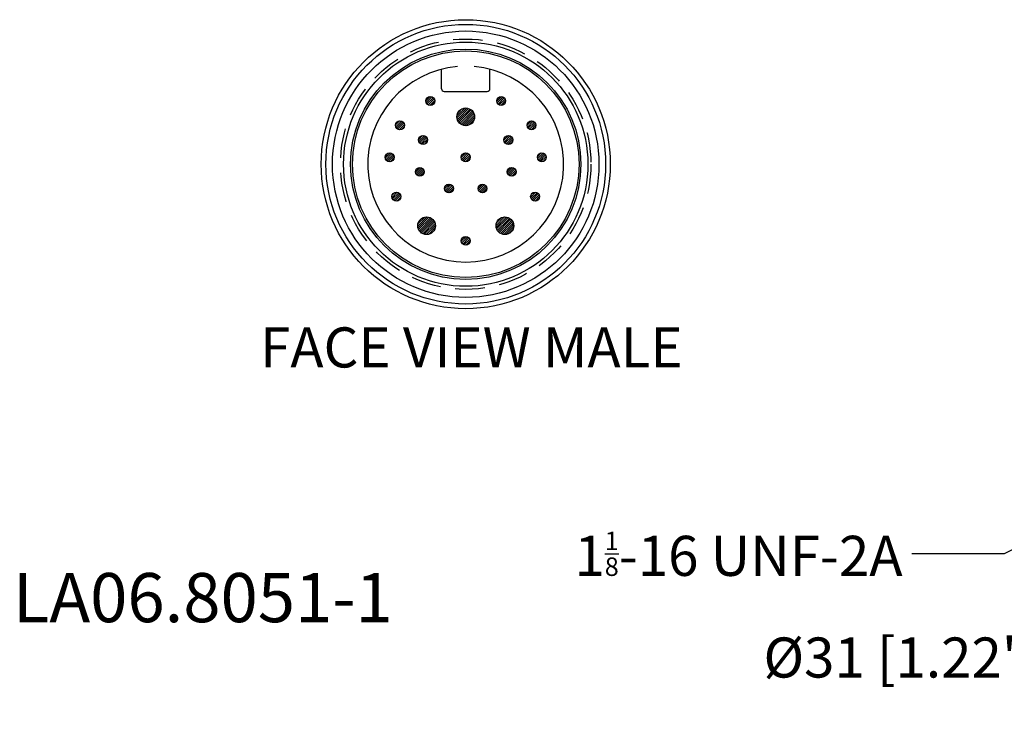
# Model space of a CAD drawing. Extents: x 31 to 4613, y 59 to 1801.
# Drawn here: x 42 to 148, y 59 to 133 of the extents above; entities that cross this region are included whole.
import ezdxf
from ezdxf.enums import TextEntityAlignment as Align

# ---------------------------------------------------------------- set-up
doc = ezdxf.new("R2010")
doc.units = 0
doc.linetypes.add('HIDDEN', pattern=[9.524999999999999, 6.35, -3.175])
doc.layers.get('0').update_dxf_attribs({"linetype": 'CONTINUOUS'})
doc.layers.get('DEFPOINTS').update_dxf_attribs({"linetype": 'CONTINUOUS'})
doc.layers.add('DIMENSIONS', color=7, linetype='CONTINUOUS')
doc.styles.get("Standard").update_dxf_attribs({"font": 'ARIAL.TTF', "height": 4.3})
doc.dimstyles.get("Standard").update_dxf_attribs({"dimtxt": 4.3, "dimasz": 4.3, "dimexe": 1, "dimexo": 1, "dimgap": 1, "dimtad": 0, "dimtih": 1, "dimtoh": 1, "dimdec": 1, "dimdsep": 46, "dimtxsty": 'Standard', "dimcen": 0, "dimadec": 0, "dimazin": 0, "dimtfac": 1, "dimtdec": 1, "dimtofl": 0, "dimtmove": 0, "dimatfit": 3, "dimfxl": 1, "dimtolj": 1, "dimtzin": 0, "dimarcsym": 0})

# ---------------------------------------------------------------- blocks, each defined once
blk = doc.blocks.new('*D14')
at = {"layer": 'DEFPOINTS', "color": 0}
for p in [(157.4452133570513, 86.30649751430272), (188.4452133570513, 86.30649751430272), (157.4452133570513, 64.9309185169875)]:
    blk.add_point(p, dxfattribs=at)
at = {"layer": 'DIMENSIONS', "color": 0, "lineweight": -2}
for p, q in [((157.4452133570513, 85.30649751430272), (157.4452133570513, 63.9309185169875)), ((188.4452133570513, 85.30649751430272), (188.4452133570513, 63.9309185169875)), ((157.4452133570513, 64.9309185169875), (153.4452133570513, 64.9309185169875)), ((184.4452133570513, 64.9309185169875), (161.4452133570513, 64.9309185169875))]:
    blk.add_line(p, q, dxfattribs=at)
at = {"layer": 'DIMENSIONS', "color": 0}
for points in [[(161.4452133570513, 65.59758518365418), (161.4452133570513, 64.26425185032083), (157.4452133570513, 64.9309185169875)], [(184.4452133570513, 65.59758518365418), (184.4452133570513, 64.26425185032083), (188.4452133570513, 64.9309185169875)]]:
    blk.add_solid(points, dxfattribs=at)
at = {"layer": 'DIMENSIONS', "color": 0, "insert": (137.2940196326311, 64.9309185169875), "char_height": 4.3, "attachment_point": 5}
blk.add_mtext('\\A1;%%C31 [1.22"]', dxfattribs=at)

msp = doc.modelspace()

# ---------------------------------------------------------------- linework, layer by layer
for p, q in [((87.61279476085542, 125.9450869641499), (87.61279476085542, 128.0180904537787)), ((92.81279476085535, 125.9450869641499), (92.81279476085535, 128.0180904537787)), ((87.91279476085538, 125.6450869641499), (92.5127947608554, 125.6450869641499)), ((86.40076441128053, 125.099934593068), (85.93794713193722, 124.6371173137247)), ((86.59080598005607, 125.0654697588169), (85.97241196618836, 124.4470757449491)), ((86.72920387675299, 124.9793612524871), (86.05852047251813, 124.3086778482522)), ((86.82876652330515, 124.8544174960125), (86.18346422899276, 124.2091152017001)), ((86.88398466498268, 124.6851292346633), (86.35275249034191, 124.1538970600225)), ((94.03367531841013, 125.0996277972889), (93.53825392771637, 124.604206406595)), ((94.21394654622384, 125.0553926220758), (93.58248910292934, 124.4239351787814)), ((94.346338708752, 124.9632783815772), (93.67460334342798, 124.2915430162532)), ((94.44010099477521, 124.8325342645737), (93.80534746043145, 124.19778073023)), ((94.4868650269143, 124.654791893686), (93.98308983131915, 124.1510166980909)), ((86.83924261707318, 124.415880783727), (86.6220009412782, 124.198639107932)), ((89.79254127266199, 123.7770769908882), (89.38032001042495, 123.3648557286511)), ((90.10941608121902, 123.8694453964185), (89.41362147201198, 123.1736507872114)), ((90.3320492586306, 123.8675721708033), (89.44692293359913, 122.9824458457718)), ((90.51479132067584, 123.8258078298218), (89.48022439518604, 122.7912409043321)), ((90.67085264081402, 123.7573627469333), (89.51352585677319, 122.6000359628924)), ((90.80550669794184, 123.6675104010343), (89.54682731836022, 122.4088310214528)), ((90.92090185949496, 123.5583991595608), (89.58012877994724, 122.2176260800131)), ((94.37829747803971, 124.3217179417848), (94.31616378322042, 124.2595842469655)), ((83.11498541301012, 122.4876748038778), (82.69020692112736, 122.0628963119951)), ((83.31638653197183, 122.4645695198128), (82.71331220519232, 121.8614951930333)), ((89.41362147201198, 123.1736507872114), (89.26843632858674, 123.0284656437862)), ((89.44692293359901, 122.9824458457718), (89.27030955420196, 122.8058324663747)), ((89.48022439518604, 122.7912409043321), (89.3120738951834, 122.6230904043294)), ((89.38032001042495, 123.3648557286511), (89.3608047341171, 123.3453404523433)), ((89.51352585677319, 122.6000359628924), (89.3805189780719, 122.4670290841912)), ((91.01731538735066, 123.4303062843897), (89.70757544061553, 122.1205663376546)), ((91.0932908648208, 123.2817753588331), (89.85610636617207, 122.0445908601845)), ((91.14485548013613, 123.1088335711217), (90.02904815388342, 121.9930262448691)), ((91.16251383695362, 122.9019855249125), (90.23589620009261, 121.9753678880516)), ((91.11617458428555, 122.6311398692177), (90.50674185578748, 122.0217071407197)), ((97.2612986076715, 122.4900846078553), (96.78779711714992, 122.0165831173336)), ((83.46107647254712, 122.3847530573613), (82.79312866764383, 121.7168052524581)), ((83.56638927391771, 122.2655594557052), (82.91232226930003, 121.6114924510875)), ((83.6293889098456, 122.1040526886063), (83.07382903639882, 121.5484928151597)), ((83.61276117516832, 121.8629185509023), (83.3149631741029, 121.5651205498369)), ((89.54682731836022, 122.4088310214528), (89.470371323971, 122.3323750270634)), ((89.58012877994724, 122.2176260800131), (89.57948256544444, 122.2169798655102)), ((97.44814988491692, 122.4524294820739), (96.8254522429313, 121.8297318400883)), ((97.5846488106638, 122.3644220047941), (96.91345972021111, 121.6932329143414)), ((97.68241141700082, 122.2376782081044), (97.04020351690076, 121.5954703080044)), ((97.73507593033196, 122.0658363184088), (97.21204540659642, 121.5428057946732)), ((97.67785274840321, 121.7841067334533), (97.49377499155185, 121.600028976602)), ((85.58564096929467, 120.9172151056813), (85.16566661932393, 120.4972407557105)), ((85.7884833719628, 120.8955511053227), (85.1873306196826, 120.2943983530424)), ((85.93392079960768, 120.8164821299408), (85.2663995950644, 120.1489609253975)), ((86.03989554930024, 120.6979504766066), (85.38493124839852, 120.042986175705)), ((86.10375693627407, 120.5373054605537), (85.54557626445148, 119.9791247887311)), ((94.7932440927068, 120.9200557049975), (94.3128260200076, 120.4396376322983)), ((94.9780256184888, 120.8803308277528), (94.35255089725229, 120.2548561065163)), ((95.1132606423464, 120.7910594485836), (94.44182227642159, 120.1196210826588)), ((95.20980797373204, 120.6631003769425), (94.56978134806263, 120.0230737512732)), ((95.26071387964885, 120.4894998798327), (94.74338184517251, 119.9721678453563)), ((86.08968337683518, 120.2987254980881), (85.78415622691705, 119.99319834817)), ((95.19308008433143, 120.1973596814884), (95.03552204351672, 120.0398016406738)), ((82.14658192766876, 119.0497008852424), (81.58318083976269, 118.4862997973364)), ((81.91290666125178, 119.0405320218521), (81.5923497031531, 118.7199750637535)), ((82.30549359543056, 118.9841061499775), (81.64877557502768, 118.3273881295746)), ((82.4226782309463, 118.8767843824665), (81.75609734253874, 118.2102034940589)), ((82.50021064229759, 118.7298103907911), (81.90307133421413, 118.1326710827076)), ((82.51884197319623, 118.523935318663), (82.10894640634217, 118.1140397518089)), ((90.23850234247561, 119.0593907910871), (89.73849093391811, 118.5593793825295)), ((90.41738596469531, 119.0137680102801), (89.7841137147251, 118.3804957603098)), ((90.54887869770869, 118.9207543402667), (89.87712738473851, 118.2490030272965)), ((90.641744654994, 118.7891138945252), (90.00876783047988, 118.1561370700112)), ((90.68714079457845, 118.610003631083), (90.18787809392222, 118.1107409304267)), ((98.31759939487006, 119.0562573345192), (97.90662439048606, 118.6452823301352)), ((98.52314902513046, 119.0373005617529), (97.92558116325222, 118.4397326998747)), ((98.66996046033091, 118.9596055939267), (98.00327613107845, 118.2929212646742)), ((98.77714059041455, 118.8422793209835), (98.12060240402161, 118.1857411345906)), ((98.84255432382145, 118.6831866513637), (98.2796950736415, 118.1203274011837)), ((98.83288685832747, 118.449012782843), (98.51386894216216, 118.1299948666777)), ((85.31124404431716, 117.4997285383296), (84.81815318667554, 117.006637680688)), ((85.49221823190555, 117.4561963228911), (84.86168540211406, 116.8256634930997)), ((85.62506155597623, 117.3645332439351), (84.95334848107007, 116.6928201690289)), ((85.71927066887815, 117.2342359538104), (85.08364577119482, 116.598611056127)), ((95.18680372199901, 117.4970064828352), (94.66087524216994, 116.9710780030062)), ((94.90975762157007, 117.4444667854331), (94.7134149395722, 117.2481241034351)), ((95.35774654764123, 117.4434429054508), (94.71443881955429, 116.8001351773639)), ((95.48386140268735, 117.3450513574701), (94.81283036753507, 116.6740203223179)), ((95.57120905799479, 117.2078926097509), (94.94998911525431, 116.5866726670103)), ((85.76671009551387, 117.0571689774193), (85.2607127475859, 116.5511716294913)), ((85.66851274777298, 116.7344652266517), (85.58341649835347, 116.6493689772322)), ((95.60776691857836, 117.0199440673076), (95.13793765769753, 116.5501148064269)), ((88.45853584243594, 115.7078794698602), (87.94000225514492, 115.1893458825693)), ((88.63176649866216, 115.6566037230598), (87.99127800194549, 115.016115226343)), ((88.16875078147177, 115.6426008119228), (88.00528091308229, 115.4791309435334)), ((88.75947163056514, 115.559802451936), (88.08807927306918, 114.88841009444)), ((88.84848010195162, 115.4243045202957), (88.2235772047095, 114.7994016230536)), ((88.88777784346325, 115.2390958587807), (88.40878586622443, 114.7601038815419)), ((92.05128383903264, 115.7085250180293), (91.53935670697592, 115.1965978859726)), ((92.22654209507687, 115.6592768710468), (91.58860485395837, 115.0213396299283)), ((91.7470369930669, 115.6287845750903), (91.61909714991486, 115.5008447319383)), ((92.35562877871791, 115.5638571516611), (91.684024573344, 114.8922529462872)), ((92.44606006949357, 115.42978203941), (91.81809968559514, 114.8018216555116)), ((92.48764873248751, 115.2468642993773), (92.00101742562788, 114.7602329925176)), ((82.86755150328008, 114.8315295942657), (82.31135213073958, 114.2753302217251)), ((82.62704672991708, 114.8155312239294), (82.3273505010759, 114.5158349950882)), ((83.02884849027805, 114.7683201782369), (82.37456154676829, 114.1140332347272)), ((83.14788142111729, 114.6628467060495), (82.48003501895573, 113.9950003038879)), ((83.22751690578184, 114.5179757876873), (82.62490593731786, 113.9153648192234)), ((83.25027520574622, 114.3162276846249), (82.82665404038039, 113.892606519259)), ((97.69151511980567, 114.8380706110271), (97.17481111397808, 114.3213666051996)), ((97.86530872925846, 114.7873578174532), (97.22552390755197, 114.1475729957467)), ((97.39810316506782, 114.7691650593161), (97.24371666568902, 114.6147785599373)), ((97.99340005045383, 114.6909427356218), (97.3219389893834, 114.0194816745514)), ((98.08280810179576, 114.5558443839371), (97.45703734106814, 113.9300736232095)), ((98.12275433190439, 114.3712842110191), (97.6415975139862, 113.8901273931007)), ((85.8237376857212, 112.1750557010387), (85.0878260239665, 111.4391440392839)), ((86.26109748682893, 112.1634026960928), (85.09947902891236, 111.0017842381763)), ((86.42540080408571, 112.1031996103229), (85.15968211468225, 110.8374809209195)), ((86.56697362266641, 112.0202660258769), (85.24261569912824, 110.6959081023388)), ((86.68879888931178, 111.9175848894956), (85.34529683550954, 110.5740828356933)), ((86.0670001936262, 112.1938118059169), (85.65818993137918, 111.7850015436698)), ((94.37442604552461, 112.1945007458264), (93.45838097917886, 111.2784556794805)), ((94.51080839590497, 112.1063766931799), (93.47412597411801, 111.0696942713929)), ((94.09887624787791, 112.1434573512063), (93.50942437379888, 111.5540054771273)), ((94.6104791928525, 111.9815410871007), (93.52445028226794, 110.8955121765161)), ((94.58318745361225, 112.1787557508872), (94.51080839590497, 112.1063766931799)), ((94.75736954848912, 112.1284314427373), (94.6104791928525, 111.9815410871007)), ((94.90687486887828, 112.0534303600998), (94.71014998980002, 111.8567054810215)), ((95.03582967419061, 111.9578787623854), (94.80982078674754, 111.7318698749424)), ((85.65818993137918, 111.7850015436698), (85.06906991908829, 111.1958815313789)), ((86.79173320714779, 111.7960128043048), (85.46686892070034, 110.4711485178574)), ((86.87494331184507, 111.6547165059754), (85.60816521902984, 110.3879384131601)), ((86.93548217101, 111.4907489621136), (85.7721327628916, 110.3273995539952)), ((86.96636824993334, 111.2971286380102), (85.96575308699494, 110.2965134750718)), ((86.9485412707852, 111.0547952558353), (86.20808646916987, 110.31434045422)), ((94.71014998980002, 111.8567054810215), (93.59945136490546, 110.7460068561269)), ((94.80982078674754, 111.7318698749424), (93.69500296261981, 110.6170520508145)), ((94.90949158369517, 111.6070342688631), (93.80956210486784, 110.5071047900358)), ((95.00916238064269, 111.482198662784), (93.94333211991022, 110.4163684020516)), ((95.10883317759021, 111.3573630567048), (94.09836326043603, 110.3468931395506)), ((95.20850397453773, 111.2325274506256), (94.27973435701006, 110.3037578330979)), ((95.30817477148526, 111.1076918445464), (94.50006107150011, 110.2995781445612)), ((95.14577693496938, 111.8433196201374), (94.90949158369517, 111.6070342688631)), ((95.23651332295367, 111.709549605095), (95.00916238064269, 111.482198662784)), ((95.30598858545454, 111.5545184645692), (95.10883317759021, 111.3573630567048)), ((95.3491238919072, 111.3731473679951), (95.20850397453773, 111.2325274506256)), ((95.35330358044394, 111.1528206535051), (95.30817477148526, 111.1076918445464)), ((90.25735947507565, 110.0979918026179), (89.73988992238719, 109.5805222499295)), ((90.43091766890382, 110.0470435934194), (89.79083813158582, 109.4069640561014)), ((89.96549388947506, 110.030632620044), (89.8072491049611, 109.8723878355301)), ((90.5588477383086, 109.9504672597974), (89.88741446520771, 109.2790339866965)), ((90.64808912269427, 109.8152022411563), (90.02267948384883, 109.189792602311)), ((95.26896016246508, 110.8439708324995), (94.80891089250565, 110.3839215625401)), ((90.68776535744587, 109.6303720728813), (90.20750965212392, 109.1501163675592))]:
    msp.add_line(p, q)
for centre, radius in [((90.21279476085533, 117.8450869641499), 15.5), ((90.21279476085533, 117.8450869641499), 15), ((90.21279476085533, 117.8450869641499), 13.09999999999999), ((90.21279476085533, 117.8450869641499), 12.35), ((90.21279476085533, 117.8450869641499), 12.15), ((86.41279476085526, 124.6250869641499), 0.475), ((94.01279476085529, 124.6250869641499), 0.475), ((90.21279476085533, 122.9250869641499), 0.95), ((83.16279476085526, 122.0150869641499), 0.475), ((97.26279476085529, 122.0150869641499), 0.475), ((85.63779476085529, 120.4450869641499), 0.475), ((94.78779476085526, 120.4450869641499), 0.475), ((82.04779476085525, 118.5850869641499), 0.475), ((90.21279476085533, 118.5850869641499), 0.475), ((98.3777947608553, 118.5850869641499), 0.475), ((85.29279476085526, 117.0250869641499), 0.475), ((95.13279476085529, 117.0250869641499), 0.475), ((88.41279476085526, 115.2350869641499), 0.475), ((92.01279476085529, 115.2350869641499), 0.475), ((82.77779476085527, 114.3650869641499), 0.475), ((97.64779476085528, 114.3650869641499), 0.475), ((86.01779476085528, 111.2450869641499), 0.95), ((94.40779476085527, 111.2450869641499), 0.95), ((90.21279476085533, 109.6250869641499), 0.475)]:
    msp.add_circle(centre, radius)
at = {"linetype": 'Continuous', "ltscale": 0.5}
msp.add_circle((90.21279476085533, 117.8450869641499), 14.2875, dxfattribs=at)
at = {"linetype": 'HIDDEN', "ltscale": 0.5}
msp.add_circle((90.21279476085533, 117.8450869641499), 13.42771, dxfattribs=at)
for centre, radius, start, end in [((90.21279476085533, 117.8450869641499), 10.5, 94.91851663948823, 85.08148336051175), ((87.91279476085538, 125.94508696415), 0.3, 180, 270), ((92.5127947608554, 125.94508696415), 0.3, 270, 0)]:
    msp.add_arc(centre, radius, start, end)

# ---------------------------------------------------------------- texts
at = {"insert": (41.66054567749333, 73.99450903886812), "char_height": 5.2734375, "width": 52.734375, "attachment_point": 1}
msp.add_mtext('{\\fTechnicBold|b0|i0|c2|p2;LA06.8051-1}', dxfattribs=at)
at = {"layer": 'DIMENSIONS'}
msp.add_text('FACE VIEW MALE', height=4.3, dxfattribs=at).set_placement((90.81385920263392, 96.04194547089713), align=Align.CENTER)
at = {"layer": 'DIMENSIONS', "insert": (137.0472565049047, 76.06028998269585), "char_height": 4.3, "attachment_point": 6}
msp.add_mtext('1{\\H0.46x;\\S1/8;}-16 UNF-2A', dxfattribs=at)

# ---------------------------------------------------------------- dimensions: what is measured, and where the dimension line sits
at = {"layer": 'DIMENSIONS'}
dim = msp.add_linear_dim(base=(157.4452133570513, 64.9309185169875), p1=(188.4452133570513, 86.30649751430272), p2=(157.4452133570513, 86.30649751430272), angle=180, text='%%C<>', dimstyle='Standard', override={"dimtxt": 4, "dimasz": 4, "dimgap": 1}, dxfattribs=at)
dim.commit()
dim.dimension.update_dxf_attribs({"geometry": '*D14', "text_midpoint": (137.2940196326311, 64.9309185169875), "dimtype": 160})

# ---------------------------------------------------------------- leaders
at = {"layer": 'DIMENSIONS', "linetype": 'Continuous', "annotation_type": 0, "has_hookline": 1, "hookline_direction": 1, "text_width": 37.13076398362892}
msp.add_leader([(158.6577133570514, 81.33774751430272), (147.9259822917366, 76.06028998269588), (138.0472565049047, 76.06028998269585)], dimstyle='Standard', override={"dimtxt": 4, "dimasz": 4, "dimgap": 1}, dxfattribs=at)

doc.saveas('drawing.dxf')
